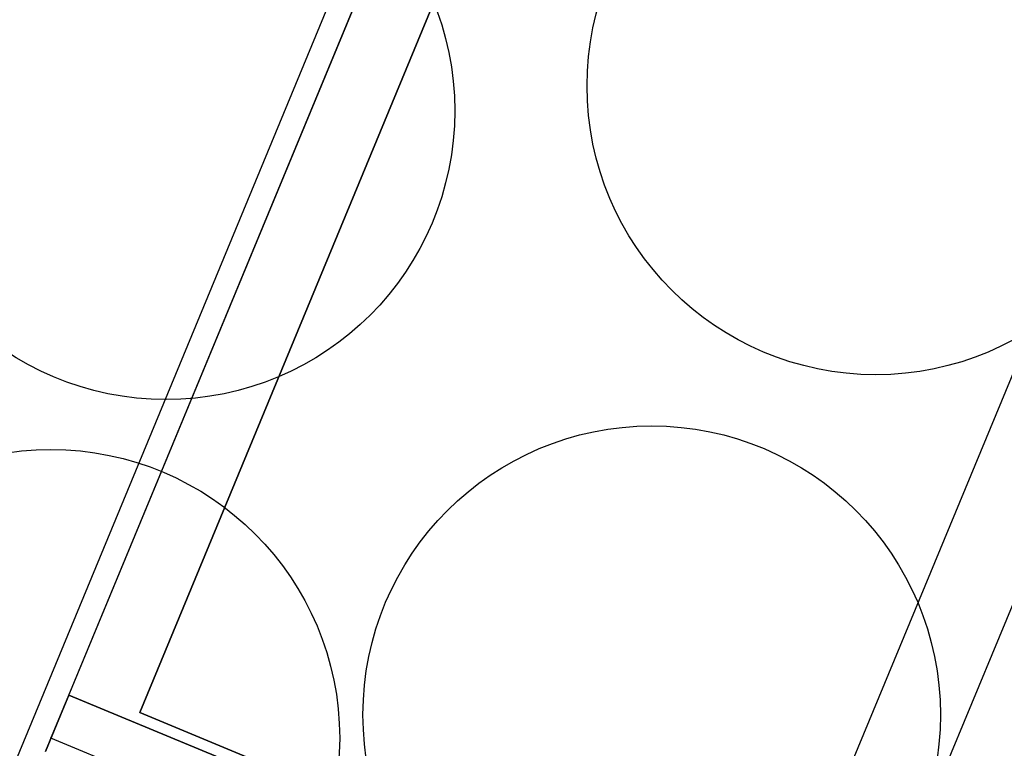
# Model space of a CAD drawing. Units: millimetres. Extents: x -341 to 410, y -221 to 371.
# Drawn here: x -198 to -195, y 45 to 48 of the extents above; entities that cross this region are included whole.
import ezdxf

# ---------------------------------------------------------------- set-up
doc = ezdxf.new("R2010")
doc.units = ezdxf.units.MM
doc.header["$LTSCALE"] = 2.42
doc.header["$MEASUREMENT"] = 0
doc.header["$PDMODE"] = 3
doc.header["$PDSIZE"] = 0.3125
doc.layers.get('0').update_dxf_attribs({"linetype": 'CONTINUOUS'})
doc.layers.get('Defpoints').update_dxf_attribs({"linetype": 'CONTINUOUS'})
doc.layers.add('DDIM', color=1, linetype='CONTINUOUS')
doc.layers.add('dim', color=5, linetype='CONTINUOUS')
doc.dimstyles.get("Standard").update_dxf_attribs({"dimtxt": 0.15, "dimasz": 0.3, "dimexe": 0.18, "dimexo": 0.0625, "dimgap": 0.09, "dimtad": 0, "dimtih": 1, "dimtoh": 1, "dimdec": 3, "dimzin": 4, "dimdsep": 46, "dimtxsty": 'Standard', "dimcen": 0.09, "dimadec": 0, "dimazin": 0, "dimtol": 1, "dimtp": 0.015, "dimtm": 0.015, "dimtfac": 1, "dimtdec": 3, "dimtofl": 0, "dimtmove": 0, "dimatfit": 3, "dimfxl": 0, "dimtolj": 1, "dimtzin": 4, "dimarcsym": 0})

# ---------------------------------------------------------------- blocks, each defined once
blk = doc.blocks.new('*D0')
at = {"layer": 'Defpoints', "color": 0}
for p in [(102.0454, 202.0577), (-288.5215, 135.451), (21.2992, 7.1191)]:
    blk.add_point(p, dxfattribs=at)
at = {"layer": 'dim', "color": 0, "lineweight": 0}
for p, q in [((101.7913, 202.1629), (-208.507, 330.6927)), ((-209.6887, 325.7702), (-246.4543, 237.0103)), ((-286.6081, 140.0704), (-249.8425, 228.8303)), ((21.0451, 7.2243), (-289.2532, 135.7541))]:
    blk.add_line(p, q, dxfattribs=at)
at = {"layer": 'dim', "color": 0}
for points in [[(-210.4586, 326.0891), (-208.9188, 325.4513), (-207.7753, 330.3896)], [(-287.378, 140.3893), (-285.8382, 139.7515), (-288.5215, 135.451)]]:
    blk.add_solid(points, dxfattribs=at)
at = {"layer": 'dim', "color": 0, "insert": (-248.1484, 232.9203), "char_height": 8, "attachment_point": 5}
blk.add_mtext('\\A1;211.00', dxfattribs=at)
blk = doc.blocks.new('*D11')
at = {"layer": 'DDIM', "color": 0, "lineweight": 0}
for p, q in [((88.206, 169.3652), (-171.927, 277.1158)), ((-173.1087, 272.1934), (-203.0291, 199.9591)), ((-236.3378, 119.5449), (-206.4174, 191.7791)), ((21.1501, 7.4779), (-238.9829, 115.2286))]:
    blk.add_line(p, q, dxfattribs=at)
at = {"layer": 'DDIM', "color": 0}
for points in [[(-173.8786, 272.5123), (-172.3388, 271.8744), (-171.1953, 276.8127)], [(-237.1077, 119.8638), (-235.5679, 119.226), (-238.2512, 114.9255)]]:
    blk.add_solid(points, dxfattribs=at)
at = {"layer": 'Defpoints', "color": 0}
for p in [(88.4601, 169.26), (-238.2512, 114.9255), (21.4042, 7.3727)]:
    blk.add_point(p, dxfattribs=at)
at = {"layer": 'DDIM', "color": 0, "insert": (-204.7232, 195.8691), "char_height": 8, "attachment_point": 5}
blk.add_mtext('\\A1;175.23', dxfattribs=at)

msp = doc.modelspace()

# ---------------------------------------------------------------- linework, layer by layer
at = {"color": 6, "linetype": 'Continuous'}
for p, q in [((-197.8438, 45.4126), (-195.0885, 52.0645)), ((-195.1076, 52.0183), (-197.8247, 45.4588)), ((-197.5172, 45.5479), (-194.9532, 51.7379)), ((-194.9532, 51.7379), (-197.5172, 45.5479)), ((-195.0834, 44.4986), (-197.7627, 45.6084)), ((-197.7627, 45.6084), (-195.0834, 44.4986)), ((-197.7833, 45.5586), (-197.8438, 45.4126)), ((-195.0689, 44.5338), (-197.5172, 45.5479)), ((-197.5172, 45.5479), (-195.0689, 44.5338)), ((-197.8247, 45.4588), (-197.8201, 45.4698)), ((-195.1454, 44.349), (-197.8247, 45.4588)), ((-195.1454, 44.349), (-197.8247, 45.4588))]:
    msp.add_line(p, q, dxfattribs=at)
at = {"color": 7, "linetype": 'Continuous'}
for p, q in [((-195.7168, 50.7672), (-198.7456, 43.4551)), ((-195.2285, 44.9448), (-194.0818, 47.7132)), ((-193.8002, 47.5966), (-194.9469, 44.8282)), ((-197.7627, 45.6084), (-197.8201, 45.4698)), ((-197.8201, 45.4698), (-197.7627, 45.6084))]:
    msp.add_line(p, q, dxfattribs=at)
msp.add_arc((21.2992, 7.1191), 225, 144.487515, 170.53554, dxfattribs=at)
at = {"color": 7, "linetype": 'Continuous', "start_tangent": (0.382683, 0.92388), "end_tangent": (0.382683, 0.92388)}
msp.add_spline([(-197.7833, 45.5587), (-197.7723, 45.5852), (-197.7627, 45.6084)], degree=3, dxfattribs=at)
at = {"layer": 'dim'}
for centre, radius in [((21.2992, 7.1191), 228), ((-194.9677, 47.7175), 1), ((-197.4263, 47.6313), 1), ((-195.7441, 45.5405), 1), ((-197.8247, 45.4588), 1)]:
    msp.add_circle(centre, radius, dxfattribs=at)

# ---------------------------------------------------------------- dimensions: what is measured, and where the dimension line sits
at = {"layer": 'DDIM'}
dim = msp.add_aligned_dim(p1=(88.4601, 169.26), p2=(21.4042, 7.3727), distance=-281.049, dimstyle='Standard', override={"dimtxt": 8, "dimasz": 5, "dimexe": 0.792, "dimexo": 0.275, "dimdec": 2, "dimzin": 0, "dimdsep": 0, "dimcen": 0.396, "dimtol": 0, "dimtdec": 2, "dimtzin": 0, "dimlwd": 0, "dimlwe": 0}, dxfattribs=at)
dim.commit()
dim.dimension.update_dxf_attribs({"geometry": '*D11', "text_midpoint": (-204.7232, 195.8691)})
at = {"layer": 'dim'}
dim = msp.add_aligned_dim(p1=(102.0454, 202.0577), p2=(21.2992, 7.1191), distance=-335.3475, dimstyle='Standard', override={"dimtxt": 8, "dimasz": 5, "dimexe": 0.792, "dimexo": 0.275, "dimdec": 2, "dimzin": 0, "dimdsep": 0, "dimcen": 0.396, "dimtol": 0, "dimtdec": 2, "dimtzin": 0, "dimlwd": 0, "dimlwe": 0}, dxfattribs=at)
dim.commit()
dim.dimension.update_dxf_attribs({"geometry": '*D0', "text_midpoint": (-248.1484, 232.9203)})

doc.saveas('drawing.dxf')
